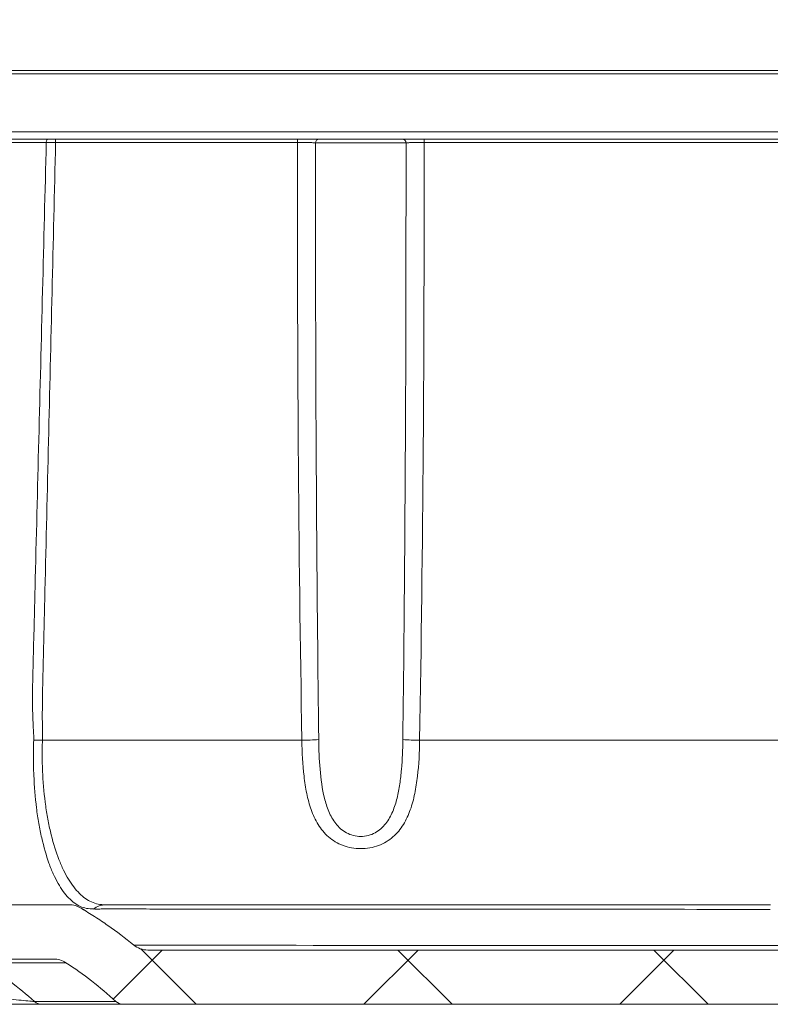
# Model space of a CAD drawing. Units: millimetres. Extents: x 0 to 3032, y 0 to 1260.
# Drawn here: x 1495 to 1547, y 744 to 813 of the extents above; entities that cross this region are included whole.
import ezdxf

# ---------------------------------------------------------------- set-up
doc = ezdxf.new("R2010")
doc.units = ezdxf.units.MM
doc.header["$LTSCALE"] = 4.5
pattern_1 = [(45, (1020.042, 603.737), (-8.95998, 8.95998), []), (135, (1020.042, 603.737), (-8.95998, -8.95998), [])]

msp = doc.modelspace()

# ---------------------------------------------------------------- hatches: boundary and pattern name
at = {"linetype": 'Continuous', "lineweight": 0}
h = msp.add_hatch(dxfattribs=at)
h.set_pattern_fill('ANSI37', color=1, scale=101.3706, style=0)
h.set_pattern_definition(pattern_1)
edge = h.paths.add_edge_path(flags=0)
edge.add_line((1647.074, 798.246), (1649.081, 798.246))
edge.add_line((1649.081, 798.246), (1649.252, 798.246))
edge.add_spline(control_points=[(1649.252, 798.246), (1649.337, 798.246), (1649.424, 798.261), (1649.504, 798.289), (1649.584, 798.317), (1649.661, 798.359), (1649.727, 798.413), (1649.794, 798.466), (1649.852, 798.531), (1649.897, 798.603), (1649.942, 798.675), (1649.975, 798.756), (1649.994, 798.839), (1649.997, 798.85), (1649.999, 798.861), (1650.001, 798.871)], knot_values=[0, 0, 0, 0, 0.000256, 0.000256, 0.000256, 0.000512, 0.000512, 0.000512, 0.000768, 0.000768, 0.000768, 0.001023, 0.001023, 0.001023, 0.001056, 0.001056, 0.001056, 0.001056], weights=[1, 1, 1, 1, 1, 1, 1, 1, 1, 1, 1, 1, 1, 1, 1, 1], degree=3, periodic=0)
edge.add_spline(control_points=[(1650.001, 798.871), (1650.191, 799.925), (1650.38, 800.979), (1650.57, 802.033)], knot_values=[0, 0, 0, 0, 1, 1, 1, 1], weights=[1, 1, 1, 1], degree=3, periodic=0)
edge.add_line((1650.57, 802.033), (1649.949, 809.143))
edge.add_line((1649.949, 809.143), (1649.436, 815.008))
edge.add_spline(control_points=[(1649.436, 815.008), (1649.431, 815.065), (1649.416, 815.121), (1649.393, 815.173), (1649.37, 815.222), (1649.339, 815.269), (1649.302, 815.309)], knot_values=[0, 0, 0, 0, 0.000171, 0.000171, 0.000171, 0.000334, 0.000334, 0.000334, 0.000334], weights=[1, 1, 1, 1, 1, 1, 1], degree=3, periodic=0)
edge.add_spline(control_points=[(1649.302, 815.309), (1648.674, 815.986), (1648.084, 816.696), (1647.534, 817.438)], knot_values=[0.054998, 0.054998, 0.054998, 0.054998, 0.936108, 0.936108, 0.936108, 0.936108], weights=[1, 1, 1, 1], degree=3, periodic=0)
edge.add_spline(control_points=[(1647.534, 817.438), (1647.5, 817.484), (1647.458, 817.524), (1647.411, 817.556), (1647.364, 817.587), (1647.311, 817.612), (1647.256, 817.626), (1647.242, 817.63), (1647.228, 817.633), (1647.215, 817.635)], knot_values=[0, 0, 0, 0, 0.000171, 0.000171, 0.000171, 0.000341, 0.000341, 0.000341, 0.000383, 0.000383, 0.000383, 0.000383], weights=[1, 1, 1, 1, 1, 1, 1, 1, 1, 1], degree=3, periodic=0)
edge.add_line((1647.215, 817.635), (1641.171, 818.701))
edge.add_spline(control_points=[(1641.171, 818.701), (1640.508, 818.818), (1639.966, 819.384), (1639.876, 820.05)], knot_values=[0, 0, 0, 0, 1, 1, 1, 1], weights=[1, 1, 1, 1], degree=3, periodic=0)
edge.add_arc((1617.899, 817.096), 22.175, 7.65337, 85.62965)
edge.add_arc((1547.184, -108.184), 950.153, 85.629652, 86.95516)
edge.add_spline(control_points=[(1597.654, 840.628), (1597.569, 840.633), (1597.484, 840.652), (1597.405, 840.684), (1597.358, 840.704), (1597.313, 840.728), (1597.271, 840.756)], knot_values=[0, 0, 0, 0, 0.000256, 0.000256, 0.000256, 0.000407, 0.000407, 0.000407, 0.000407], weights=[1, 1, 1, 1, 1, 1, 1], degree=3, periodic=0)
edge.add_arc((1611.391, 861.801), 25.343, 225.21418, 236.14133, ccw=False)
edge.add_spline(control_points=[(1593.538, 843.814), (1593.473, 843.878), (1593.396, 843.931), (1593.313, 843.968), (1593.227, 844.007), (1593.133, 844.029), (1593.038, 844.034)], knot_values=[0, 0, 0, 0, 0.000273, 0.000273, 0.000273, 0.000556, 0.000556, 0.000556, 0.000556], weights=[1, 1, 1, 1, 1, 1, 1], degree=3, periodic=0)
edge.add_arc((1547.184, -108.184), 953.321, 87.243044, 92.756956)
edge.add_spline(control_points=[(1501.33, 844.034), (1501.245, 844.03), (1501.16, 844.011), (1501.081, 843.979), (1501.002, 843.947), (1500.928, 843.901), (1500.864, 843.845), (1500.853, 843.835), (1500.842, 843.825), (1500.831, 843.814)], knot_values=[0, 0, 0, 0, 0.000256, 0.000256, 0.000256, 0.000512, 0.000512, 0.000512, 0.000556, 0.000556, 0.000556, 0.000556], weights=[1, 1, 1, 1, 1, 1, 1, 1, 1, 1], degree=3, periodic=0)
edge.add_arc((1482.978, 861.801), 25.343, 303.85867, 314.78582, ccw=False)
edge.add_spline(control_points=[(1497.098, 840.756), (1497.027, 840.709), (1496.947, 840.673), (1496.865, 840.651), (1496.816, 840.639), (1496.765, 840.631), (1496.715, 840.628)], knot_values=[0, 0, 0, 0, 0.000256, 0.000256, 0.000256, 0.000407, 0.000407, 0.000407, 0.000407], weights=[1, 1, 1, 1, 1, 1, 1], degree=3, periodic=0)
edge.add_arc((1547.184, -108.184), 950.153, 93.04484, 93.388256)
edge.add_arc((1491.044, 840.056), 0.253, 93.38826, 175)
edge.add_line((1490.791, 840.078), (1490.721, 839.275))
edge.add_arc((1547.184, -108.184), 949.139, 93.410488, 93.996362)
edge.add_line((1481.036, 838.648), (1480.969, 839.41))
edge.add_arc((1480.717, 839.388), 0.253, 5, 94.01245)
edge.add_arc((1547.184, -108.184), 950.153, 94.012454, 94.370348)
edge.add_arc((1476.47, 817.096), 22.175, 94.37035, 169.74225)
edge.add_arc((1453.091, 821.327), 1.584, 290.94593, 349.74225, ccw=False)
edge.add_line((1453.657, 819.848), (1445.488, 816.721))
edge.add_arc((1448.206, 809.621), 7.603, 110.94592, 183.60145)
edge.add_line((1440.618, 809.143), (1440.885, 805.333))
edge.add_line((1440.885, 805.333), (1441.486, 802.417))
edge.add_arc((1442.23, 802.571), 0.76, 191.64386, 288.67886)
edge.add_arc((1440.201, 808.573), 7.096, 288.67886, 295.85264)
edge.add_arc((1442.743, 803.327), 1.267, 295.85264, 356)
edge.add_line((1444.007, 803.239), (1444.604, 811.782))
edge.add_arc((1445.46, 811.722), 0.857, -0.75, 176, ccw=False)
edge.add_line((1446.317, 811.711), (1446.293, 809.914))
edge.add_arc((1447.054, 809.904), 0.76, 179.25, 270)
edge.add_line((1447.054, 809.143), (1448.317, 809.143))
edge.add_arc((1448.317, 809.65), 0.507, 270, 359.25)
edge.add_line((1448.824, 809.644), (1448.878, 813.712))
edge.add_arc((1449.384, 813.705), 0.507, 90, 179.25, ccw=False)
edge.add_line((1449.384, 814.212), (1449.881, 814.212))
edge.add_line((1449.881, 814.212), (1449.885, 814.166))
edge.add_arc((1450.388, 814.21), 0.505, 185, 355)
edge.add_line((1450.891, 814.166), (1450.895, 814.212))
edge.add_line((1450.895, 814.212), (1451.391, 814.212))
edge.add_arc((1451.391, 813.705), 0.507, 0.75, 90, ccw=False)
edge.add_line((1451.898, 813.712), (1451.954, 809.393))
edge.add_arc((1452.208, 809.397), 0.253, 180.75, 270)
edge.add_line((1452.208, 809.143), (1452.283, 809.143))
edge.add_line((1452.283, 809.143), (1454.278, 809.143))
edge.add_line((1454.278, 809.143), (1454.353, 809.143))
edge.add_arc((1454.353, 809.397), 0.253, 270, 358)
edge.add_line((1454.607, 809.388), (1454.749, 813.452))
edge.add_line((1454.749, 813.452), (1457.166, 813.452))
edge.add_arc((1457.166, 814.212), 0.76, 270, 359.5)
edge.add_line((1457.926, 814.205), (1457.974, 819.673))
edge.add_arc((1459.368, 819.661), 1.394, 90, 179.5, ccw=False)
edge.add_line((1459.368, 821.054), (1459.411, 821.054))
edge.add_arc((1459.411, 819.661), 1.394, 0.5, 90, ccw=False)
edge.add_line((1460.805, 819.673), (1460.853, 814.205))
edge.add_arc((1461.613, 814.212), 0.76, 180.5, 270)
edge.add_line((1461.613, 813.452), (1462.304, 813.452))
edge.add_arc((1462.304, 813.705), 0.253, 270, 360)
edge.add_line((1462.557, 813.705), (1462.557, 828.617))
edge.add_arc((1463.824, 828.617), 1.267, 137.66458, 180, ccw=False)
edge.add_arc((1476.47, 817.096), 18.373, 94.37035, 137.66458, ccw=False)
edge.add_arc((1547.184, -108.184), 946.352, 93.021943, 94.370348, ccw=False)
edge.add_spline(control_points=[(1497.294, 836.852), (1497.648, 836.871), (1498.004, 836.951), (1498.332, 837.086), (1498.52, 837.163), (1498.701, 837.259), (1498.87, 837.37)], knot_values=[0, 0, 0, 0, 0.001066, 0.001066, 0.001066, 0.001671, 0.001671, 0.001671, 0.001671], weights=[1, 1, 1, 1, 1, 1, 1], degree=3, periodic=0)
edge.add_spline(control_points=[(1498.87, 837.37), (1499.278, 837.639), (1499.682, 837.914), (1500.077, 838.2), (1500.523, 838.523), (1500.961, 838.859), (1501.388, 839.207), (1501.543, 839.334), (1501.697, 839.462), (1501.85, 839.592)], knot_values=[0.000862, 0.000862, 0.000862, 0.000862, 0.00233, 0.00233, 0.00233, 0.003986, 0.003986, 0.003986, 0.004589, 0.004589, 0.004589, 0.004589], weights=[1, 1, 1, 1, 1, 1, 1, 1, 1, 1], degree=3, periodic=0)
edge.add_spline(control_points=[(1501.85, 839.592), (1502.113, 839.816), (1502.418, 839.999), (1502.741, 840.125), (1503.063, 840.252), (1503.41, 840.326), (1503.756, 840.342)], knot_values=[0, 0, 0, 0, 0.001041, 0.001041, 0.001041, 0.002082, 0.002082, 0.002082, 0.002082], weights=[1, 1, 1, 1, 1, 1, 1], degree=3, periodic=0)
edge.add_arc((1547.184, -108.184), 949.52, 87.378547, 92.621453, ccw=False)
edge.add_spline(control_points=[(1590.613, 840.342), (1590.958, 840.326), (1591.306, 840.252), (1591.628, 840.125), (1591.95, 839.999), (1592.255, 839.816), (1592.519, 839.592)], knot_values=[0, 0, 0, 0, 0.001041, 0.001041, 0.001041, 0.002082, 0.002082, 0.002082, 0.002082], weights=[1, 1, 1, 1, 1, 1, 1], degree=3, periodic=0)
edge.add_spline(control_points=[(1592.519, 839.592), (1592.672, 839.462), (1592.826, 839.334), (1592.981, 839.207), (1593.408, 838.859), (1593.845, 838.523), (1594.291, 838.2), (1594.687, 837.914), (1595.091, 837.639), (1595.498, 837.37)], knot_values=[0.001059, 0.001059, 0.001059, 0.001059, 0.001662, 0.001662, 0.001662, 0.003318, 0.003318, 0.003318, 0.004786, 0.004786, 0.004786, 0.004786], weights=[1, 1, 1, 1, 1, 1, 1, 1, 1, 1], degree=3, periodic=0)
edge.add_spline(control_points=[(1595.498, 837.37), (1595.794, 837.175), (1596.128, 837.029), (1596.472, 836.943), (1596.669, 836.893), (1596.872, 836.863), (1597.074, 836.852)], knot_values=[0, 0, 0, 0, 0.001066, 0.001066, 0.001066, 0.001671, 0.001671, 0.001671, 0.001671], weights=[1, 1, 1, 1, 1, 1, 1], degree=3, periodic=0)
edge.add_arc((1547.184, -108.184), 946.352, 85.629652, 86.978057, ccw=False)
edge.add_arc((1617.899, 817.096), 18.373, 42.33542, 85.62965, ccw=False)
edge.add_arc((1630.544, 828.617), 1.267, 0, 42.33542, ccw=False)
edge.add_line((1631.811, 828.617), (1631.811, 813.705))
edge.add_arc((1632.065, 813.705), 0.253, 180, 270)
edge.add_line((1632.065, 813.452), (1632.756, 813.452))
edge.add_arc((1632.756, 814.212), 0.76, 270, 359.5)
edge.add_line((1633.516, 814.205), (1633.564, 819.673))
edge.add_arc((1634.957, 819.661), 1.394, 90, 179.5, ccw=False)
edge.add_line((1634.957, 821.054), (1635.001, 821.054))
edge.add_arc((1635.001, 819.661), 1.394, 0.5, 90, ccw=False)
edge.add_line((1636.395, 819.673), (1636.443, 814.205))
edge.add_arc((1637.203, 814.212), 0.76, 180.5, 270)
edge.add_line((1637.203, 813.452), (1639.62, 813.452))
edge.add_line((1639.62, 813.452), (1639.762, 809.388))
edge.add_arc((1640.015, 809.397), 0.253, 182, 270)
edge.add_line((1640.015, 809.143), (1642.161, 809.143))
edge.add_arc((1642.161, 809.397), 0.253, 270, 359.25)
edge.add_line((1642.414, 809.393), (1642.471, 813.712))
edge.add_arc((1642.978, 813.705), 0.507, 90, 179.25, ccw=False)
edge.add_line((1642.978, 814.212), (1643.474, 814.212))
edge.add_line((1643.474, 814.212), (1643.478, 814.166))
edge.add_arc((1643.981, 814.21), 0.505, 185, 355)
edge.add_line((1644.484, 814.166), (1644.488, 814.212))
edge.add_line((1644.488, 814.212), (1644.984, 814.212))
edge.add_arc((1644.984, 813.705), 0.507, 0.75, 90, ccw=False)
edge.add_line((1645.491, 813.712), (1645.544, 809.644))
edge.add_arc((1646.051, 809.65), 0.507, 180.75, 270)
edge.add_line((1646.051, 809.143), (1646.896, 809.143))
edge.add_spline(control_points=[(1646.896, 809.143), (1646.896, 809.142), (1646.896, 809.142), (1646.896, 809.141)], knot_values=[0.005099, 0.005099, 0.005099, 0.005099, 0.005102, 0.005102, 0.005102, 0.005102], weights=[1, 1, 1, 1], degree=3, periodic=0)
edge.add_spline(control_points=[(1646.896, 809.141), (1646.92, 807.809), (1646.943, 806.478), (1646.966, 805.146), (1646.989, 803.815), (1647.012, 802.483), (1647.036, 801.152), (1647.048, 800.432), (1647.061, 799.713), (1647.073, 798.993)], knot_values=[0.066975, 0.066975, 0.066975, 0.066975, 0.070979, 0.070979, 0.070979, 0.074983, 0.074983, 0.074983, 0.077147, 0.077147, 0.077147, 0.077147], weights=[1, 1, 1, 1, 1, 1, 1, 1, 1, 1], degree=3, periodic=0)
edge.add_line((1647.073, 798.993), (1647.073, 798.246))
h = msp.add_hatch(dxfattribs=at)
h.set_pattern_fill('ANSI37', color=1, scale=101.3706, style=0)
h.set_pattern_definition(pattern_1)
edge = h.paths.add_edge_path(flags=0)
edge.add_line((1563.023, 747.812), (1531.345, 747.812))
edge.add_line((1531.345, 747.812), (1503.594, 747.812))
edge.add_spline(control_points=[(1503.594, 747.812), (1503.417, 747.812), (1503.237, 747.842), (1503.07, 747.901), (1502.897, 747.962), (1502.732, 748.054), (1502.591, 748.17)], knot_values=[0, 0, 0, 0, 0.000533, 0.000533, 0.000533, 0.001085, 0.001085, 0.001085, 0.001085], weights=[1, 1, 1, 1, 1, 1, 1], degree=3, periodic=0)
edge.add_spline(control_points=[(1502.591, 748.17), (1502.18, 748.507), (1501.76, 748.832), (1501.332, 749.145), (1500.882, 749.474), (1500.423, 749.791), (1499.956, 750.093), (1499.613, 750.315), (1499.265, 750.528), (1498.918, 750.742)], knot_values=[0.000561, 0.000561, 0.000561, 0.000561, 0.002156, 0.002156, 0.002156, 0.00383, 0.00383, 0.00383, 0.005057, 0.005057, 0.005057, 0.005057], weights=[1, 1, 1, 1, 1, 1, 1, 1, 1, 1], degree=3, periodic=0)
edge.add_spline(control_points=[(1498.918, 750.742), (1498.794, 750.819), (1498.658, 750.879), (1498.518, 750.919), (1498.377, 750.959), (1498.23, 750.979), (1498.084, 750.979)], knot_values=[0, 0, 0, 0, 0.000438, 0.000438, 0.000438, 0.000877, 0.000877, 0.000877, 0.000877], weights=[1, 1, 1, 1, 1, 1, 1], degree=3, periodic=0)
edge.add_line((1498.084, 750.979), (1477.86, 750.979))
edge.add_arc((1477.86, 769.353), 18.373, 182.5, 270, ccw=False)
edge.add_line((1459.504, 768.551), (1457.941, 804.339))
edge.add_arc((1457.688, 804.328), 0.253, 2.5, 90)
edge.add_line((1457.688, 804.582), (1452.213, 804.582))
edge.add_arc((1452.213, 805.089), 0.507, 180.75, 270, ccw=False)
edge.add_line((1451.706, 805.082), (1451.625, 811.304))
edge.add_arc((1451.118, 811.297), 0.507, 0.75, 90)
edge.add_line((1451.118, 811.804), (1450.923, 811.804))
edge.add_line((1450.923, 811.804), (1450.873, 811.99))
edge.add_arc((1450.289, 811.833), 0.604, 15, 165)
edge.add_line((1449.705, 811.99), (1449.656, 811.804))
edge.add_line((1449.656, 811.804), (1449.46, 811.804))
edge.add_arc((1449.46, 811.297), 0.507, 90, 179.25)
edge.add_line((1448.954, 811.304), (1448.932, 809.644))
edge.add_arc((1448.425, 809.65), 0.507, 270, 359.25, ccw=False)
edge.add_line((1448.425, 809.143), (1447.884, 809.143))
edge.add_line((1447.884, 809.143), (1448.263, 803.727))
edge.add_arc((1451.423, 803.948), 3.168, 184, 270)
edge.add_line((1451.423, 800.78), (1452.775, 800.78))
edge.add_arc((1452.775, 799.196), 1.584, 2.5, 90, ccw=False)
edge.add_line((1454.358, 799.265), (1455.706, 768.386))
edge.add_arc((1477.86, 769.353), 22.175, 182.5, 270)
edge.add_line((1477.86, 747.178), (1496.996, 747.178))
edge.add_spline(control_points=[(1496.996, 747.178), (1497.173, 747.178), (1497.353, 747.147), (1497.52, 747.089), (1497.637, 747.048), (1497.75, 746.992), (1497.854, 746.925)], knot_values=[0, 0, 0, 0, 0.000533, 0.000533, 0.000533, 0.000903, 0.000903, 0.000903, 0.000903], weights=[1, 1, 1, 1, 1, 1, 1], degree=3, periodic=0)
edge.add_arc((1484.119, 725.627), 25.343, 47.17076, 57.18337, ccw=False)
edge.add_spline(control_points=[(1501.348, 744.213), (1501.417, 744.149), (1501.5, 744.097), (1501.587, 744.063), (1501.675, 744.028), (1501.771, 744.01), (1501.865, 744.01)], knot_values=[0, 0, 0, 0, 0.000283, 0.000283, 0.000283, 0.000566, 0.000566, 0.000566, 0.000566], weights=[1, 1, 1, 1, 1, 1, 1], degree=3, periodic=0)
edge.add_line((1501.865, 744.01), (1592.504, 744.01))
edge.add_spline(control_points=[(1592.504, 744.01), (1592.598, 744.01), (1592.694, 744.028), (1592.781, 744.063), (1592.869, 744.097), (1592.952, 744.149), (1593.021, 744.213)], knot_values=[0, 0, 0, 0, 0.000283, 0.000283, 0.000283, 0.000566, 0.000566, 0.000566, 0.000566], weights=[1, 1, 1, 1, 1, 1, 1], degree=3, periodic=0)
edge.add_arc((1610.249, 725.627), 25.343, 122.81663, 132.82924, ccw=False)
edge.add_spline(control_points=[(1596.515, 746.925), (1596.646, 747.01), (1596.792, 747.076), (1596.942, 747.118), (1597.081, 747.158), (1597.228, 747.178), (1597.373, 747.178)], knot_values=[0, 0, 0, 0, 0.00047, 0.00047, 0.00047, 0.000905, 0.000905, 0.000905, 0.000905], weights=[1, 1, 1, 1, 1, 1, 1], degree=3, periodic=0)
edge.add_line((1597.373, 747.178), (1616.509, 747.178))
edge.add_arc((1616.509, 769.353), 22.175, 270, 348.80372)
edge.add_line((1638.262, 765.047), (1638.771, 765.047))
edge.add_line((1638.771, 765.047), (1639.103, 772.65))
edge.add_line((1639.103, 772.65), (1635.044, 772.65))
edge.add_line((1635.044, 772.65), (1634.865, 768.551))
edge.add_arc((1616.509, 769.353), 18.373, 270, 357.5, ccw=False)
edge.add_line((1616.509, 750.979), (1596.284, 750.979))
edge.add_spline(control_points=[(1596.284, 750.979), (1596.138, 750.979), (1595.991, 750.959), (1595.851, 750.919), (1595.711, 750.879), (1595.575, 750.819), (1595.451, 750.742)], knot_values=[0, 0, 0, 0, 0.000438, 0.000438, 0.000438, 0.000877, 0.000877, 0.000877, 0.000877], weights=[1, 1, 1, 1, 1, 1, 1], degree=3, periodic=0)
edge.add_spline(control_points=[(1595.451, 750.742), (1595.104, 750.528), (1594.755, 750.315), (1594.413, 750.093), (1593.945, 749.791), (1593.486, 749.474), (1593.037, 749.145), (1592.609, 748.832), (1592.189, 748.507), (1591.778, 748.17)], knot_values=[0.000451, 0.000451, 0.000451, 0.000451, 0.001678, 0.001678, 0.001678, 0.003353, 0.003353, 0.003353, 0.00495, 0.00495, 0.00495, 0.00495], weights=[1, 1, 1, 1, 1, 1, 1, 1, 1, 1], degree=3, periodic=0)
edge.add_spline(control_points=[(1591.778, 748.17), (1591.64, 748.057), (1591.481, 747.967), (1591.313, 747.906), (1591.142, 747.844), (1590.957, 747.812), (1590.774, 747.812)], knot_values=[0, 0, 0, 0, 0.000536, 0.000536, 0.000536, 0.001085, 0.001085, 0.001085, 0.001085], weights=[1, 1, 1, 1, 1, 1, 1], degree=3, periodic=0)
edge.add_line((1590.774, 747.812), (1563.023, 747.812))

# ---------------------------------------------------------------- linework, layer by layer
at = {"color": 7, "linetype": 'Continuous', "lineweight": 15}
for p, q in [((1469.94, 809.388), (1624.429, 809.388)), ((1624.429, 809.143), (1469.94, 809.143)), ((1469.763, 805.082), (1624.606, 805.082)), ((1497.132, 804.339), (1497.132, 804.582)), ((1497.132, 804.582), (1514.073, 804.582)), ((1514.073, 804.339), (1514.073, 804.582)), ((1515.589, 804.582), (1521.418, 804.582)), ((1522.935, 804.339), (1522.935, 804.582)), ((1522.935, 804.582), (1571.434, 804.582)), ((1514.073, 804.339), (1497.132, 804.339)), ((1515.337, 804.329), (1515.332, 804.33)), ((1515.336, 804.328), (1515.336, 799.966)), ((1521.672, 799.966), (1521.672, 804.328)), ((1571.434, 804.339), (1522.935, 804.339)), ((1514.381, 762.492), (1496.214, 762.492)), ((1571.742, 762.492), (1522.627, 762.492)), ((1498.084, 750.979), (1477.86, 750.979)), ((1531.345, 747.812), (1503.594, 747.812)), ((1563.023, 747.812), (1531.345, 747.812)), ((1496.996, 747.178), (1477.86, 747.178)), ((1592.504, 744.01), (1501.865, 744.01))]:
    msp.add_line(p, q, dxfattribs=at)
at = {"color": 8, "linetype": 'Continuous', "lineweight": 15}
msp.add_line((1521.672, 804.328), (1515.336, 804.328), dxfattribs=at)
at = {"color": 7, "linetype": 'Continuous', "lineweight": 15, "flags": 128}
msp.add_lwpolyline([(1496.483, 804.341), (1496.486, 804.388), (1496.492, 804.434), (1496.502, 804.475), (1496.515, 804.512), (1496.53, 804.542), (1496.548, 804.564), (1496.567, 804.577), (1496.587, 804.582)], dxfattribs=at)
at = {"color": 8, "linetype": 'Continuous', "lineweight": 15, "flags": 128}
msp.add_lwpolyline([(1502.631, 748.143), (1503.472, 748.143), (1504.382, 748.143), (1505.323, 748.142), (1506.325, 748.142), (1507.359, 748.142), (1508.422, 748.142), (1509.512, 748.141), (1510.597, 748.141), (1511.705, 748.141), (1512.833, 748.14), (1513.979, 748.14), (1515.175, 748.139), (1516.387, 748.138), (1517.612, 748.137), (1518.846, 748.138), (1519.652, 748.139), (1520.459, 748.139), (1522.076, 748.139), (1525.316, 748.139), (1528.562, 748.138), (1531.817, 748.137), (1535.078, 748.137), (1538.101, 748.136), (1541.126, 748.136), (1544.156, 748.135), (1547.187, 748.135)], dxfattribs=at)
at = {"color": 7, "linetype": 'Continuous', "lineweight": 15}
for centre, radius, start, end in [((1515.589, 804.328), 0.253, 90, 180), ((1521.418, 804.328), 0.253, 0, 90), ((1495.216, 728.655), 33.852, 88.31105, 89.34525), ((1514.304, 776.715), 14.223, 270.31037, 275.06239), ((1522.704, 776.715), 14.223, 264.9376, 269.68963), ((1500.642, 749.633), 1.346, 90.29791, 128.77722), ((1484.119, 725.627), 25.343, 47.17076, 57.18337), ((1496.161, 744.755), 0.745, 227.57541, 269.94623)]:
    msp.add_arc(centre, radius, start, end, dxfattribs=at)
for centre, ratio, start_param, end_param in [((1518.504, 799.911), 0.043661, 1.527182, 1.948055), ((1518.504, 799.911), 0.043661, 4.33513, 4.756003), ((1518.504, 799.966), 0.031186, 1.570796, 1.636445), ((1518.504, 799.966), 0.031186, 4.628874, 4.712389)]:
    msp.add_ellipse(centre, major_axis=(0, 101.577), ratio=ratio, start_param=start_param, end_param=end_param, dxfattribs=at)
at = {"color": 8, "linetype": 'Continuous', "lineweight": 15}
for start_param, end_param in [(1.636445, 1.948055), (4.33513, 4.628874)]:
    msp.add_ellipse((1518.504, 799.966), major_axis=(0, 101.577), ratio=0.031186, start_param=start_param, end_param=end_param, dxfattribs=at)
at = {"color": 7, "linetype": 'Continuous', "lineweight": 15}
for points, knots in [([(1491.605, 804.582), (1492.391, 804.582), (1493.199, 804.582), (1494.448, 804.582), (1494.869, 804.582), (1495.721, 804.582), (1496.154, 804.582), (1496.587, 804.582)], [0, 0, 0, 0, 0.5, 0.5, 0.75, 0.75, 1, 1, 1, 1]), ([(1514.073, 804.582), (1514.14, 804.582), (1514.273, 804.582), (1514.488, 804.582), (1514.713, 804.582), (1514.937, 804.582), (1515.136, 804.582), (1515.306, 804.582), (1515.439, 804.582), (1515.533, 804.582), (1515.561, 804.582), (1515.574, 804.582)], [0, 0, 0, 0, 0.092618, 0.185236, 0.303884, 0.422531, 0.541286, 0.660035, 0.778845, 0.897652, 1, 1, 1, 1]), ([(1521.433, 804.582), (1521.438, 804.582), (1521.455, 804.582), (1521.523, 804.582), (1521.639, 804.582), (1521.794, 804.582), (1521.981, 804.582), (1522.195, 804.582), (1522.429, 804.582), (1522.678, 804.582), (1522.849, 804.582), (1522.935, 804.582)], [0, 0, 0, 0, 0.055904, 0.174018, 0.292125, 0.410135, 0.528143, 0.646107, 0.76407, 0.882035, 1, 1, 1, 1]), ([(1496.483, 804.341), (1496.047, 804.341), (1495.611, 804.341), (1494.752, 804.34), (1494.328, 804.34), (1493.07, 804.34), (1492.254, 804.34), (1491.463, 804.34)], [0, 0, 0, 0, 0.25, 0.25, 0.5, 0.5, 1, 1, 1, 1]), ([(1495.606, 762.773), (1495.602, 762.827), (1495.599, 762.881), (1495.592, 762.989), (1495.582, 763.151), (1495.561, 763.529), (1495.548, 763.854), (1495.527, 764.502), (1495.519, 764.935), (1495.516, 766.233), (1495.544, 767.099), (1495.609, 769.698), (1495.74, 774.894), (1496.046, 787.019), (1496.308, 797.412), (1496.483, 804.341)], [0, 0, 0, 0, 0.003906, 0.003906, 0.007813, 0.015625, 0.03125, 0.03125, 0.0625, 0.0625, 0.125, 0.125, 0.25, 0.5, 1, 1, 1, 1]), ([(1497.132, 804.339), (1496.967, 797.365), (1496.718, 786.903), (1496.429, 774.698), (1496.304, 769.467), (1496.242, 766.852), (1496.219, 765.98), (1496.206, 764.672), (1496.204, 764.236), (1496.207, 763.582), (1496.208, 763.364), (1496.213, 762.928), (1496.22, 762.71), (1496.214, 762.492)], [0, 0, 0, 0, 0.5, 0.75, 0.875, 0.875, 0.9375, 0.9375, 0.96875, 0.96875, 0.984375, 0.984375, 1, 1, 1, 1]), ([(1499.799, 750.683), (1499.624, 750.683), (1499.463, 750.698), (1499.149, 750.758), (1498.998, 750.802), (1498.714, 750.927), (1498.58, 751.008), (1498.31, 751.206), (1498.177, 751.323), (1497.786, 751.731), (1497.542, 752.071), (1497.195, 752.678), (1497.083, 752.897), (1496.868, 753.37), (1496.765, 753.625), (1496.477, 754.433), (1496.31, 755.024), (1496.087, 755.99), (1496.019, 756.326), (1495.896, 757.025), (1495.842, 757.388), (1495.706, 758.493), (1495.645, 759.259), (1495.592, 760.453), (1495.582, 760.86), (1495.58, 761.679), (1495.587, 762.091), (1495.603, 762.505)], [0, 0, 0, 0, 0.0625, 0.0625, 0.125, 0.125, 0.1875, 0.1875, 0.25, 0.25, 0.375, 0.375, 0.4375, 0.4375, 0.5, 0.5, 0.625, 0.625, 0.6875, 0.6875, 0.75, 0.75, 0.875, 0.875, 0.9375, 0.9375, 1, 1, 1, 1]), ([(1495.603, 762.505), (1495.606, 762.594), (1495.607, 762.683), (1495.606, 762.773), (1495.606, 762.773), (1495.606, 762.773), (1495.606, 762.773)], [0, 0, 0, 0, 0.0002691929, 0.0002691929, 0.0002691929, 0.0002692529, 0.0002692529, 0.0002692529, 0.0002692529]), ([(1496.214, 762.492), (1496.2, 762.091), (1496.195, 761.692), (1496.201, 760.898), (1496.213, 760.503), (1496.274, 759.347), (1496.343, 758.605), (1496.49, 757.535), (1496.548, 757.183), (1496.678, 756.506), (1496.751, 756.181), (1496.987, 755.245), (1497.165, 754.672), (1497.468, 753.889), (1497.576, 753.641), (1497.8, 753.181), (1497.917, 752.967), (1498.28, 752.375), (1498.535, 752.042), (1498.943, 751.638), (1499.081, 751.521), (1499.361, 751.322), (1499.502, 751.24), (1499.793, 751.108), (1499.948, 751.06), (1500.275, 750.995), (1500.447, 750.979), (1500.635, 750.979)], [0, 0, 0, 0, 0.0625, 0.0625, 0.125, 0.125, 0.25, 0.25, 0.3125, 0.3125, 0.375, 0.375, 0.5, 0.5, 0.5625, 0.5625, 0.625, 0.625, 0.75, 0.75, 0.8125, 0.8125, 0.875, 0.875, 0.9375, 0.9375, 1, 1, 1, 1]), ([(1522.627, 762.492), (1522.614, 761.635), (1522.571, 760.796), (1522.428, 759.567), (1522.367, 759.16), (1522.204, 758.376), (1522.104, 757.998), (1521.846, 757.271), (1521.685, 756.92), (1521.388, 756.44), (1521.279, 756.288), (1521.038, 755.998), (1520.904, 755.86), (1520.614, 755.608), (1520.458, 755.493), (1520.118, 755.289), (1519.934, 755.2), (1519.551, 755.057), (1519.349, 755.001), (1518.929, 754.925), (1518.717, 754.907), (1518.29, 754.907), (1518.073, 754.926), (1517.656, 755.002), (1517.456, 755.057), (1517.068, 755.203), (1516.885, 755.292), (1516.547, 755.495), (1516.391, 755.61), (1516.101, 755.862), (1515.968, 756), (1515.726, 756.29), (1515.618, 756.443), (1515.32, 756.923), (1515.161, 757.274), (1514.902, 758.001), (1514.802, 758.381), (1514.639, 759.169), (1514.578, 759.574), (1514.437, 760.798), (1514.394, 761.635), (1514.381, 762.492)], [0, 0, 0, 0, 0.125, 0.125, 0.1875, 0.1875, 0.25, 0.25, 0.3125, 0.3125, 0.34375, 0.34375, 0.375, 0.375, 0.40625, 0.40625, 0.4375, 0.4375, 0.46875, 0.46875, 0.5, 0.5, 0.53125, 0.53125, 0.5625, 0.5625, 0.59375, 0.59375, 0.625, 0.625, 0.65625, 0.65625, 0.6875, 0.6875, 0.75, 0.75, 0.8125, 0.8125, 0.875, 0.875, 1, 1, 1, 1]), ([(1515.559, 762.547), (1515.567, 761.844), (1515.594, 761.148), (1515.71, 759.776), (1515.799, 759.093), (1516.04, 758.122), (1516.139, 757.805), (1516.397, 757.202), (1516.553, 756.919), (1516.959, 756.404), (1517.203, 756.181), (1517.652, 755.937), (1517.811, 755.872), (1518.151, 755.783), (1518.33, 755.76), (1518.681, 755.761), (1518.858, 755.784), (1519.198, 755.873), (1519.356, 755.937), (1519.652, 756.098), (1519.79, 756.196), (1520.038, 756.413), (1520.15, 756.532), (1520.455, 756.919), (1520.611, 757.202), (1520.868, 757.804), (1520.968, 758.122), (1521.128, 758.768), (1521.19, 759.099), (1521.289, 759.773), (1521.326, 760.116), (1521.414, 761.148), (1521.44, 761.844), (1521.449, 762.547)], [0, 0, 0, 0, 0.125, 0.125, 0.25, 0.25, 0.3125, 0.3125, 0.375, 0.375, 0.4375, 0.4375, 0.46875, 0.46875, 0.5, 0.5, 0.53125, 0.53125, 0.5625, 0.5625, 0.59375, 0.59375, 0.625, 0.625, 0.6875, 0.6875, 0.75, 0.75, 0.8125, 0.8125, 0.875, 0.875, 1, 1, 1, 1]), ([(1502.591, 748.17), (1502.012, 748.644), (1501.415, 749.096), (1500.495, 749.738), (1500.185, 749.946), (1499.555, 750.351), (1499.236, 750.546), (1498.918, 750.742)], [0, 0, 0, 0, 0.5, 0.5, 0.75, 0.75, 1, 1, 1, 1]), ([(1499.154, 750.596), (1499.136, 750.608), (1499.09, 750.636), (1499.027, 750.675), (1498.977, 750.706), (1498.95, 750.722), (1498.946, 750.725)], [0, 0, 0, 0, 0.235138, 0.575227, 0.938776, 1, 1, 1, 1]), ([(1500.635, 750.979), (1500.752, 750.979), (1500.866, 750.979), (1501.107, 750.979), (1501.231, 750.979), (1501.614, 750.979), (1501.884, 750.979), (1502.738, 750.979), (1503.366, 750.979), (1504.395, 750.979), (1504.752, 750.979), (1505.498, 750.979), (1505.887, 750.979), (1507.086, 750.979), (1507.927, 750.979), (1509.689, 750.979), (1510.61, 750.979), (1512.053, 750.979), (1512.544, 750.979), (1513.547, 750.979), (1514.056, 750.979), (1515.593, 750.979), (1516.636, 750.979), (1518.228, 750.979), (1518.764, 750.979), (1519.844, 750.979), (1520.39, 750.979), (1522.022, 750.979), (1523.11, 750.979), (1525.289, 750.979), (1526.38, 750.979), (1529.652, 750.979), (1531.837, 750.979), (1538.4, 750.979), (1542.787, 750.979), (1547.185, 750.979)], [0, 0, 0, 0, 0.015625, 0.015625, 0.03125, 0.03125, 0.0625, 0.0625, 0.125, 0.125, 0.15625, 0.15625, 0.1875, 0.1875, 0.25, 0.25, 0.3125, 0.3125, 0.34375, 0.34375, 0.375, 0.375, 0.4375, 0.4375, 0.46875, 0.46875, 0.5, 0.5, 0.5625, 0.5625, 0.625, 0.625, 0.75, 0.75, 1, 1, 1, 1]), ([(1519.85, 750.665), (1519.715, 750.664), (1519.578, 750.665), (1519.307, 750.666), (1518.901, 750.666), (1518.499, 750.667), (1517.696, 750.668), (1517.166, 750.669), (1515.591, 750.671), (1514.56, 750.672), (1513.043, 750.674), (1512.541, 750.675), (1511.56, 750.676), (1511.079, 750.677), (1509.666, 750.678), (1508.763, 750.679), (1507.033, 750.681), (1506.206, 750.681), (1504.632, 750.682), (1503.893, 750.683), (1502.866, 750.683), (1502.537, 750.683), (1501.91, 750.683), (1501.312, 750.683), (1500.774, 750.683), (1500.392, 750.683), (1500.268, 750.683), (1500.029, 750.682), (1499.915, 750.682), (1499.799, 750.683)], [0, 0, 0, 0, 0.015625, 0.015625, 0.03125, 0.0625, 0.0625, 0.125, 0.125, 0.25, 0.25, 0.3125, 0.3125, 0.375, 0.375, 0.5, 0.5, 0.625, 0.625, 0.75, 0.75, 0.8125, 0.8125, 0.875, 0.9375, 0.9375, 0.96875, 0.96875, 1, 1, 1, 1]), ([(1547.183, 750.656), (1542.608, 750.659), (1538.037, 750.662), (1531.199, 750.666), (1528.922, 750.667), (1525.515, 750.669), (1524.381, 750.669), (1522.114, 750.671), (1520.983, 750.673), (1519.85, 750.665)], [0, 0, 0, 0, 0.5, 0.5, 0.75, 0.75, 0.875, 0.875, 1, 1, 1, 1]), ([(1503.594, 747.812), (1503.411, 747.812), (1503.233, 747.842), (1502.889, 747.966), (1502.732, 748.054), (1502.591, 748.17)], [0, 0, 0, 0, 0.5, 0.5, 1, 1, 1, 1]), ([(1497.854, 746.925), (1497.855, 746.923), (1497.378, 746.92), (1495.473, 746.915), (1494.043, 746.913), (1492.139, 746.911)], [0, 0, 0, 0, 0.5, 0.5, 1, 1, 1, 1]), ([(1496.996, 747.178), (1497.148, 747.178), (1497.297, 747.156), (1497.587, 747.071), (1497.726, 747.008), (1497.854, 746.925)], [0, 0, 0, 0, 0.5, 0.5, 1, 1, 1, 1]), ([(1489.745, 744.757), (1490.329, 744.703), (1490.915, 744.648), (1492.069, 744.54), (1492.637, 744.486), (1493.464, 744.408), (1493.736, 744.383), (1494.252, 744.334), (1494.498, 744.311), (1494.955, 744.269), (1495.158, 744.25), (1495.405, 744.228), (1495.475, 744.221), (1495.589, 744.211), (1495.632, 744.207), (1495.659, 744.205)], [0, 0, 0, 0, 0.25, 0.25, 0.5, 0.5, 0.625, 0.625, 0.75, 0.75, 0.875, 0.875, 0.9375, 0.9375, 1, 1, 1, 1]), ([(1496.161, 744.01), (1496.107, 744.01), (1495.995, 744.01), (1495.753, 744.01), (1495.661, 744.01), (1495.46, 744.01), (1495.35, 744.01), (1495.116, 744.01), (1494.991, 744.01), (1494.732, 744.01), (1494.599, 744.01), (1494.185, 744.01), (1493.891, 744.01), (1492.982, 744.01), (1492.352, 744.01), (1491.384, 744.01), (1491.057, 744.01), (1490.402, 744.01), (1490.074, 744.01), (1489.745, 744.01)], [0, 0, 0, 0, 0.125, 0.125, 0.1875, 0.1875, 0.25, 0.25, 0.3125, 0.3125, 0.375, 0.375, 0.5, 0.5, 0.75, 0.75, 0.875, 0.875, 1, 1, 1, 1]), ([(1495.659, 744.205), (1496.606, 744.206), (1497.434, 744.206), (1498.857, 744.208), (1499.45, 744.208), (1500.873, 744.21), (1501.348, 744.212), (1501.348, 744.213)], [0, 0, 0, 0, 0.25, 0.25, 0.5, 0.5, 1, 1, 1, 1]), ([(1501.865, 744.01), (1501.864, 744.01), (1501.387, 744.01), (1499.96, 744.01), (1499.366, 744.01), (1497.941, 744.01), (1497.11, 744.01), (1496.161, 744.01)], [0, 0, 0, 0, 0.5, 0.5, 0.75, 0.75, 1, 1, 1, 1])]:
    msp.add_open_spline(points, degree=3, knots=knots, dxfattribs=at)
for points in [[(1496.587, 804.582), (1496.759, 804.582), (1496.943, 804.582), (1497.132, 804.582)], [(1497.132, 804.339), (1496.907, 804.34), (1496.688, 804.341), (1496.483, 804.341)], [(1498.918, 750.742), (1498.667, 750.897), (1498.379, 750.979), (1498.084, 750.979)], [(1492.139, 746.911), (1493.373, 746.092), (1494.553, 745.191), (1495.659, 744.205)], [(1501.348, 744.213), (1501.488, 744.083), (1501.673, 744.01), (1501.865, 744.01)]]:
    msp.add_open_spline(points, degree=3, dxfattribs=at)
at = {"color": 8, "linetype": 'Continuous', "lineweight": 15}
for points, knots in [([(1515.33, 804.33), (1515.312, 804.331), (1515.265, 804.333), (1515.123, 804.335), (1515.027, 804.336), (1514.799, 804.338), (1514.666, 804.338), (1514.381, 804.339), (1514.227, 804.339), (1514.073, 804.339)], [0, 0, 0, 0, 0.25, 0.25, 0.5, 0.5, 0.75, 0.75, 1, 1, 1, 1]), ([(1522.935, 804.339), (1522.864, 804.339), (1522.722, 804.339), (1522.515, 804.339), (1522.319, 804.338), (1522.141, 804.337), (1521.985, 804.336), (1521.857, 804.335), (1521.757, 804.333), (1521.7, 804.331), (1521.674, 804.33), (1521.673, 804.33), (1521.673, 804.33)], [0, 0, 0, 0, 0.111994, 0.227239, 0.339241, 0.454489, 0.566549, 0.681857, 0.794037, 0.909453, 0.998226, 1, 1, 1, 1]), ([(1547.182, 748.135), (1547.182, 748.135), (1548.132, 748.135), (1550.031, 748.135), (1552.881, 748.136), (1555.729, 748.136), (1558.575, 748.137), (1561.264, 748.137), (1563.799, 748.138), (1566.179, 748.138), (1568.556, 748.139), (1570.929, 748.139), (1573.295, 748.139), (1575.271, 748.138), (1576.854, 748.137), (1578.044, 748.138), (1579.223, 748.139), (1580.397, 748.14), (1581.565, 748.14), (1582.724, 748.141), (1583.862, 748.141), (1584.965, 748.141), (1586.033, 748.142), (1587.065, 748.142), (1588.068, 748.142), (1589.052, 748.142), (1590.011, 748.143), (1590.914, 748.143), (1591.475, 748.143), (1591.738, 748.143)], [0, 0, 0, 0, 0.000001, 0.060644, 0.121297, 0.181954, 0.242608, 0.30325, 0.3541, 0.404967, 0.455835, 0.506694, 0.55754, 0.608376, 0.634351, 0.660345, 0.686335, 0.712304, 0.738994, 0.765708, 0.792422, 0.819112, 0.845044, 0.870999, 0.896953, 0.922885, 0.949569, 0.976277, 1, 1, 1, 1])]:
    msp.add_open_spline(points, degree=3, knots=knots, dxfattribs=at)

doc.saveas('drawing.dxf')
